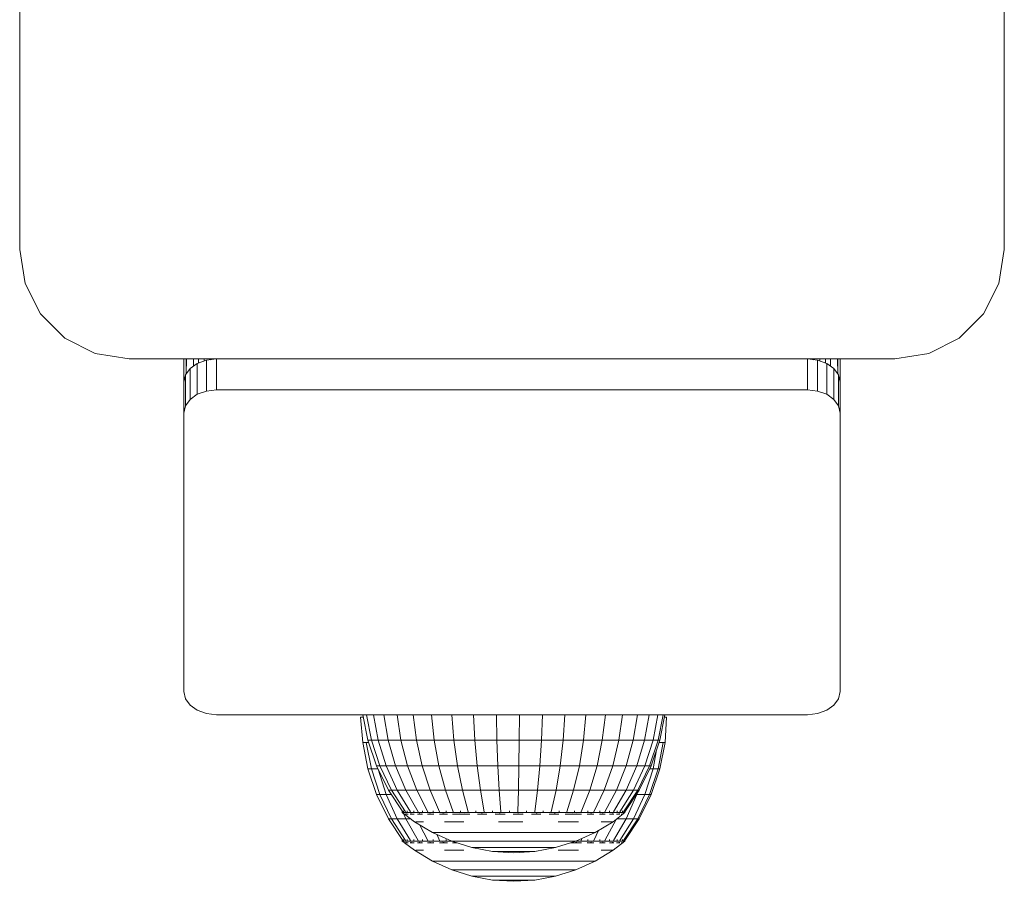
# Model space of a CAD drawing. Units: millimetres. Extents: x 63 to 578302, y -1972 to 596964.
# Drawn here: x 8551 to 8641, y 7335 to 7413 of the extents above; entities that cross this region are included whole.
import ezdxf

# ---------------------------------------------------------------- set-up
doc = ezdxf.new("R2010")
doc.units = ezdxf.units.MM
doc.layers.add('Контур', color=7, linetype='Continuous', lineweight=15)

msp = doc.modelspace()

# ---------------------------------------------------------------- linework, layer by layer
at = {"layer": 'Контур'}
for p, q in [((8550.77, 7462.316), (8550.77, 7392.316)), ((8640.77, 7392.316), (8640.77, 7462.316)), ((8550.77, 7392.316), (8551.259, 7389.226)), ((8640.28, 7389.226), (8640.77, 7392.316)), ((8551.259, 7389.226), (8552.679, 7386.438)), ((8638.86, 7386.438), (8640.28, 7389.226)), ((8552.679, 7386.438), (8554.892, 7384.226)), ((8636.648, 7384.226), (8638.86, 7386.438)), ((8554.892, 7384.226), (8557.679, 7382.805)), ((8633.86, 7382.805), (8636.648, 7384.226)), ((8560.77, 7382.316), (8557.679, 7382.805)), ((8630.77, 7382.316), (8633.86, 7382.805)), ((8630.77, 7382.316), (8560.77, 7382.316)), ((8565.77, 7380.194), (8565.77, 7382.316)), ((8565.998, 7380.963), (8565.997, 7382.316)), ((8565.999, 7380.965), (8566.003, 7382.316)), ((8566.343, 7381.441), (8567.006, 7381.911)), ((8566.648, 7381.657), (8566.646, 7382.316)), ((8567.006, 7381.911), (8567.843, 7382.212)), ((8567.006, 7379.082), (8567.006, 7381.911)), ((8567.103, 7381.945), (8567.102, 7382.316)), ((8567.622, 7382.132), (8567.622, 7382.316)), ((8568.77, 7382.316), (8567.843, 7382.212)), ((8567.843, 7379.383), (8567.843, 7382.212)), ((8568.142, 7382.245), (8568.184, 7382.258)), ((8568.143, 7382.245), (8568.184, 7382.258)), ((8568.184, 7382.258), (8568.143, 7382.246)), ((8568.77, 7382.316), (8568.184, 7382.258)), ((8568.184, 7382.258), (8568.184, 7382.316)), ((8568.77, 7382.316), (8568.184, 7382.258)), ((8568.761, 7382.315), (8568.184, 7382.258)), ((8568.184, 7382.258), (8568.184, 7382.258)), ((8568.77, 7382.316), (8568.77, 7379.487)), ((8622.77, 7382.316), (8568.77, 7382.316)), ((8622.77, 7382.316), (8623.697, 7382.212)), ((8622.77, 7379.487), (8622.77, 7382.316)), ((8622.77, 7382.316), (8623.355, 7382.258)), ((8622.77, 7382.316), (8623.355, 7382.258)), ((8622.779, 7382.315), (8623.355, 7382.258)), ((8623.355, 7382.258), (8623.355, 7382.316)), ((8623.355, 7382.258), (8623.397, 7382.245)), ((8623.355, 7382.258), (8623.396, 7382.246)), ((8623.396, 7382.246), (8623.355, 7382.258)), ((8623.697, 7379.383), (8623.697, 7382.212)), ((8623.697, 7382.212), (8624.533, 7381.911)), ((8623.917, 7382.132), (8623.917, 7382.316)), ((8624.436, 7381.945), (8624.437, 7382.316)), ((8624.533, 7379.082), (8624.533, 7381.911)), ((8624.533, 7381.911), (8625.197, 7381.441)), ((8624.891, 7381.657), (8624.893, 7382.316)), ((8625.54, 7380.965), (8625.537, 7382.316)), ((8625.542, 7380.963), (8625.542, 7382.316)), ((8625.77, 7380.194), (8625.77, 7382.316)), ((8565.916, 7380.85), (8566.343, 7381.441)), ((8566.343, 7378.613), (8566.343, 7381.441)), ((8625.197, 7378.613), (8625.197, 7381.441)), ((8625.197, 7381.441), (8625.623, 7380.85)), ((8565.77, 7380.194), (8565.916, 7380.85)), ((8565.77, 7377.366), (8565.77, 7380.194)), ((8565.916, 7378.022), (8565.916, 7380.85)), ((8625.623, 7378.022), (8625.623, 7380.85)), ((8625.77, 7380.194), (8625.623, 7380.85)), ((8625.77, 7380.194), (8625.77, 7377.366)), ((8567.843, 7379.383), (8567.006, 7379.082)), ((8568.77, 7379.487), (8567.843, 7379.383)), ((8622.77, 7379.487), (8568.77, 7379.487)), ((8622.77, 7379.487), (8623.697, 7379.383)), ((8624.533, 7379.082), (8623.697, 7379.383)), ((8566.343, 7378.613), (8565.916, 7378.022)), ((8567.006, 7379.082), (8566.343, 7378.613)), ((8625.197, 7378.613), (8624.533, 7379.082)), ((8625.623, 7378.022), (8625.197, 7378.613)), ((8565.77, 7377.366), (8565.916, 7378.022)), ((8565.77, 7377.366), (8565.77, 7351.91)), ((8625.77, 7377.366), (8625.623, 7378.022)), ((8625.77, 7377.366), (8625.77, 7351.91)), ((8565.77, 7351.91), (8565.916, 7351.255)), ((8565.916, 7351.255), (8566.343, 7350.663)), ((8625.197, 7350.663), (8625.623, 7351.255)), ((8625.77, 7351.91), (8625.623, 7351.255)), ((8566.343, 7350.663), (8567.006, 7350.194)), ((8624.533, 7350.194), (8625.197, 7350.663)), ((8567.006, 7350.194), (8567.843, 7349.893)), ((8568.77, 7349.789), (8567.843, 7349.893)), ((8622.77, 7349.789), (8568.77, 7349.789)), ((8581.924, 7349.573), (8582.125, 7347.264)), ((8581.924, 7349.573), (8582.088, 7349.573)), ((8582.186, 7349.573), (8582.088, 7349.573)), ((8582.144, 7349.789), (8582.606, 7347.453)), ((8582.918, 7347.453), (8582.467, 7349.789)), ((8583.105, 7349.789), (8583.535, 7347.453)), ((8584.442, 7347.453), (8584.044, 7349.789)), ((8585.619, 7347.453), (8585.261, 7349.789)), ((8587.037, 7347.453), (8586.729, 7349.789)), ((8588.663, 7347.453), (8588.411, 7349.789)), ((8590.46, 7347.453), (8590.27, 7349.789)), ((8592.384, 7347.453), (8592.262, 7349.789)), ((8594.339, 7349.789), (8594.392, 7347.453)), ((8596.436, 7347.453), (8596.453, 7349.789)), ((8598.467, 7347.453), (8598.555, 7349.789)), ((8600.439, 7347.453), (8600.596, 7349.789)), ((8602.305, 7347.453), (8602.526, 7349.789)), ((8604.022, 7347.453), (8604.302, 7349.789)), ((8605.548, 7347.453), (8605.882, 7349.789)), ((8607.228, 7349.789), (8606.849, 7347.453)), ((8607.895, 7347.453), (8608.31, 7349.789)), ((8608.659, 7347.453), (8609.101, 7349.789)), ((8609.125, 7347.453), (8609.583, 7349.789)), ((8609.282, 7347.453), (8609.745, 7349.789)), ((8609.883, 7349.573), (8609.702, 7349.573)), ((8609.883, 7349.573), (8609.763, 7347.264)), ((8622.77, 7349.789), (8623.697, 7349.893)), ((8623.697, 7349.893), (8624.533, 7350.194)), ((8582.125, 7347.264), (8582.449, 7347.264)), ((8582.125, 7347.264), (8582.606, 7344.834)), ((8582.449, 7347.264), (8582.669, 7347.264)), ((8582.918, 7344.834), (8582.449, 7347.264)), ((8582.606, 7347.453), (8582.918, 7347.453)), ((8582.606, 7347.453), (8583.397, 7345.106)), ((8582.918, 7347.453), (8583.535, 7347.453)), ((8583.69, 7345.106), (8582.918, 7347.453)), ((8584.442, 7347.453), (8583.535, 7347.453)), ((8583.535, 7347.453), (8584.271, 7345.106)), ((8585.124, 7345.106), (8584.442, 7347.453)), ((8585.619, 7347.453), (8584.442, 7347.453)), ((8586.231, 7345.106), (8585.619, 7347.453)), ((8587.037, 7347.453), (8585.619, 7347.453)), ((8587.565, 7345.106), (8587.037, 7347.453)), ((8588.663, 7347.453), (8587.037, 7347.453)), ((8589.095, 7345.106), (8588.663, 7347.453)), ((8590.46, 7347.453), (8588.663, 7347.453)), ((8592.384, 7347.453), (8590.46, 7347.453)), ((8590.784, 7345.106), (8590.46, 7347.453)), ((8592.384, 7347.453), (8594.392, 7347.453)), ((8592.595, 7345.106), (8592.384, 7347.453)), ((8596.436, 7347.453), (8594.392, 7347.453)), ((8594.392, 7347.453), (8594.483, 7345.106)), ((8596.405, 7345.106), (8596.436, 7347.453)), ((8598.467, 7347.453), (8596.436, 7347.453)), ((8598.316, 7345.106), (8598.467, 7347.453)), ((8600.439, 7347.453), (8598.467, 7347.453)), ((8600.171, 7345.106), (8600.439, 7347.453)), ((8602.305, 7347.453), (8600.439, 7347.453)), ((8601.926, 7345.106), (8602.305, 7347.453)), ((8604.022, 7347.453), (8602.305, 7347.453)), ((8603.541, 7345.106), (8604.022, 7347.453)), ((8605.548, 7347.453), (8604.022, 7347.453)), ((8604.977, 7345.106), (8605.548, 7347.453)), ((8605.548, 7347.453), (8606.849, 7347.453)), ((8606.849, 7347.453), (8606.2, 7345.106)), ((8607.895, 7347.453), (8606.849, 7347.453)), ((8607.183, 7345.106), (8607.895, 7347.453)), ((8608.659, 7347.453), (8607.895, 7347.453)), ((8607.902, 7345.106), (8608.659, 7347.453)), ((8608.341, 7345.106), (8609.125, 7347.453)), ((8608.488, 7345.106), (8609.282, 7347.453)), ((8609.125, 7347.453), (8608.659, 7347.453)), ((8609.282, 7347.453), (8609.125, 7347.453)), ((8609.125, 7344.834), (8609.601, 7347.264)), ((8609.601, 7347.264), (8609.218, 7347.264)), ((8609.282, 7344.834), (8609.763, 7347.264)), ((8609.763, 7347.264), (8609.601, 7347.264)), ((8608.659, 7344.834), (8608.992, 7346.597)), ((8583.397, 7345.106), (8583.69, 7345.106)), ((8583.397, 7345.106), (8584.485, 7342.883)), ((8583.69, 7345.106), (8584.271, 7345.106)), ((8584.753, 7342.883), (8583.69, 7345.106)), ((8585.124, 7345.106), (8584.271, 7345.106)), ((8584.271, 7345.106), (8585.283, 7342.883)), ((8586.063, 7342.883), (8585.124, 7345.106)), ((8586.231, 7345.106), (8585.124, 7345.106)), ((8587.073, 7342.883), (8586.231, 7345.106)), ((8587.565, 7345.106), (8586.231, 7345.106)), ((8588.291, 7342.883), (8587.565, 7345.106)), ((8589.095, 7345.106), (8587.565, 7345.106)), ((8589.688, 7342.883), (8589.095, 7345.106)), ((8590.784, 7345.106), (8589.095, 7345.106)), ((8591.231, 7342.883), (8590.784, 7345.106)), ((8592.595, 7345.106), (8590.784, 7345.106)), ((8592.595, 7345.106), (8594.483, 7345.106)), ((8592.884, 7342.883), (8592.595, 7345.106)), ((8596.405, 7345.106), (8594.483, 7345.106)), ((8594.483, 7345.106), (8594.608, 7342.883)), ((8596.363, 7342.883), (8596.405, 7345.106)), ((8598.316, 7345.106), (8596.405, 7345.106)), ((8598.108, 7342.883), (8598.316, 7345.106)), ((8600.171, 7345.106), (8598.316, 7345.106)), ((8599.802, 7342.883), (8600.171, 7345.106)), ((8601.926, 7345.106), (8600.171, 7345.106)), ((8601.404, 7342.883), (8601.926, 7345.106)), ((8603.541, 7345.106), (8601.926, 7345.106)), ((8602.878, 7342.883), (8603.541, 7345.106)), ((8604.977, 7345.106), (8603.541, 7345.106)), ((8604.19, 7342.883), (8604.977, 7345.106)), ((8604.977, 7345.106), (8606.2, 7345.106)), ((8606.2, 7345.106), (8605.307, 7342.883)), ((8607.183, 7345.106), (8606.2, 7345.106)), ((8606.205, 7342.883), (8607.183, 7345.106)), ((8606.861, 7342.883), (8607.902, 7345.106)), ((8607.902, 7345.106), (8607.183, 7345.106)), ((8607.262, 7342.883), (8608.341, 7345.106)), ((8607.396, 7342.883), (8608.488, 7345.106)), ((8608.341, 7345.106), (8607.902, 7345.106)), ((8608.488, 7345.106), (8608.341, 7345.106)), ((8582.606, 7344.834), (8582.918, 7344.834)), ((8582.606, 7344.834), (8583.397, 7342.488)), ((8582.918, 7344.834), (8583.53, 7344.834)), ((8583.69, 7342.488), (8582.918, 7344.834)), ((8583.543, 7344.806), (8584.271, 7342.488)), ((8607.902, 7342.488), (8608.659, 7344.834)), ((8608.341, 7342.488), (8609.125, 7344.834)), ((8608.659, 7344.834), (8608.354, 7344.834)), ((8608.488, 7342.488), (8609.282, 7344.834)), ((8609.125, 7344.834), (8608.659, 7344.834)), ((8609.282, 7344.834), (8609.125, 7344.834)), ((8583.397, 7342.488), (8583.69, 7342.488)), ((8583.397, 7342.488), (8584.485, 7340.265)), ((8583.69, 7342.488), (8584.271, 7342.488)), ((8584.753, 7340.265), (8583.69, 7342.488)), ((8584.748, 7342.488), (8584.271, 7342.488)), ((8584.271, 7342.488), (8585.283, 7340.265)), ((8584.485, 7342.883), (8584.753, 7342.883)), ((8584.485, 7342.883), (8585.784, 7340.926)), ((8584.753, 7342.883), (8585.283, 7342.883)), ((8586.021, 7340.926), (8584.753, 7342.883)), ((8586.063, 7342.883), (8585.283, 7342.883)), ((8586.491, 7340.926), (8585.283, 7342.883)), ((8587.182, 7340.926), (8586.063, 7342.883)), ((8587.073, 7342.883), (8586.063, 7342.883)), ((8588.078, 7340.926), (8587.073, 7342.883)), ((8588.291, 7342.883), (8587.073, 7342.883)), ((8589.157, 7340.926), (8588.291, 7342.883)), ((8589.688, 7342.883), (8588.291, 7342.883)), ((8590.396, 7340.926), (8589.688, 7342.883)), ((8591.231, 7342.883), (8589.688, 7342.883)), ((8591.764, 7340.926), (8591.231, 7342.883)), ((8592.884, 7342.883), (8591.231, 7342.883)), ((8593.229, 7340.926), (8592.884, 7342.883)), ((8592.884, 7342.883), (8594.608, 7342.883)), ((8596.363, 7342.883), (8594.608, 7342.883)), ((8594.758, 7340.926), (8594.608, 7342.883)), ((8596.314, 7340.926), (8596.363, 7342.883)), ((8598.108, 7342.883), (8596.363, 7342.883)), ((8597.86, 7340.926), (8598.108, 7342.883)), ((8599.802, 7342.883), (8598.108, 7342.883)), ((8599.362, 7340.926), (8599.802, 7342.883)), ((8601.404, 7342.883), (8599.802, 7342.883)), ((8600.782, 7340.926), (8601.404, 7342.883)), ((8602.878, 7342.883), (8601.404, 7342.883)), ((8602.089, 7340.926), (8602.878, 7342.883)), ((8604.19, 7342.883), (8602.878, 7342.883)), ((8603.252, 7340.926), (8604.19, 7342.883)), ((8604.19, 7342.883), (8605.307, 7342.883)), ((8604.242, 7340.926), (8605.307, 7342.883)), ((8605.038, 7340.926), (8606.205, 7342.883)), ((8606.205, 7342.883), (8605.307, 7342.883)), ((8605.62, 7340.926), (8606.861, 7342.883)), ((8605.975, 7340.926), (8607.262, 7342.883)), ((8606.094, 7340.926), (8607.396, 7342.883)), ((8606.861, 7342.883), (8606.205, 7342.883)), ((8606.205, 7340.265), (8607.183, 7342.488)), ((8607.262, 7342.883), (8606.861, 7342.883)), ((8606.861, 7340.265), (8607.902, 7342.488)), ((8607.183, 7342.488), (8607.133, 7342.488)), ((8607.183, 7342.488), (8607.226, 7342.627)), ((8607.902, 7342.488), (8607.183, 7342.488)), ((8607.396, 7342.883), (8607.262, 7342.883)), ((8607.262, 7340.265), (8608.341, 7342.488)), ((8607.396, 7340.265), (8608.488, 7342.488)), ((8608.341, 7342.488), (8607.902, 7342.488)), ((8608.488, 7342.488), (8608.341, 7342.488)), ((8585.724, 7340.854), (8585.724, 7341.016)), ((8585.724, 7340.854), (8585.843, 7340.854)), ((8585.724, 7340.854), (8585.911, 7340.714)), ((8585.843, 7340.854), (8585.843, 7341.016)), ((8585.843, 7340.854), (8586.199, 7340.854)), ((8586.063, 7340.265), (8585.855, 7340.756)), ((8585.924, 7340.691), (8585.905, 7340.726)), ((8585.924, 7340.691), (8585.994, 7340.691)), ((8585.942, 7340.691), (8586.852, 7340.013)), ((8586.085, 7340.691), (8586.047, 7340.712)), ((8586.066, 7340.691), (8586.085, 7340.691)), ((8586.085, 7340.691), (8586.087, 7340.757)), ((8586.277, 7340.691), (8586.085, 7340.691)), ((8586.199, 7340.854), (8586.199, 7341.016)), ((8586.199, 7340.854), (8586.783, 7340.854)), ((8586.562, 7340.691), (8586.463, 7340.718)), ((8586.562, 7340.691), (8586.47, 7340.691)), ((8586.562, 7340.691), (8586.558, 7340.767)), ((8586.816, 7340.691), (8586.562, 7340.691)), ((8586.783, 7340.854), (8586.783, 7341.016)), ((8586.783, 7340.854), (8587.581, 7340.854)), ((8587.339, 7340.691), (8587.143, 7340.691)), ((8587.339, 7340.691), (8587.282, 7340.768)), ((8587.339, 7340.691), (8587.509, 7340.719)), ((8587.594, 7340.691), (8587.339, 7340.691)), ((8587.581, 7340.854), (8587.581, 7341.016)), ((8587.581, 7340.854), (8588.575, 7340.854)), ((8588.393, 7340.691), (8588.052, 7340.691)), ((8588.393, 7340.691), (8588.246, 7340.764)), ((8588.393, 7340.691), (8588.552, 7340.716)), ((8588.61, 7340.691), (8588.393, 7340.691)), ((8588.575, 7340.854), (8588.575, 7341.016)), ((8588.575, 7340.854), (8589.74, 7340.854)), ((8589.689, 7340.691), (8589.154, 7340.691)), ((8589.689, 7340.691), (8589.453, 7340.754)), ((8589.689, 7340.691), (8589.812, 7340.713)), ((8589.861, 7340.691), (8589.689, 7340.691)), ((8589.74, 7340.854), (8589.74, 7341.016)), ((8589.74, 7340.854), (8591.051, 7340.854)), ((8591.185, 7340.691), (8590.343, 7340.691)), ((8591.185, 7340.691), (8591, 7340.723)), ((8591.051, 7340.854), (8591.051, 7341.016)), ((8591.051, 7340.854), (8592.476, 7340.854)), ((8591.185, 7340.691), (8591.386, 7340.734)), ((8591.903, 7340.691), (8591.185, 7340.691)), ((8592.476, 7340.854), (8592.476, 7341.016)), ((8592.476, 7340.854), (8593.982, 7340.854)), ((8592.834, 7340.691), (8592.612, 7340.691)), ((8592.834, 7340.691), (8592.662, 7340.713)), ((8592.834, 7340.691), (8593.045, 7340.757)), ((8593.476, 7340.691), (8592.834, 7340.691)), ((8593.982, 7340.854), (8593.982, 7341.016)), ((8593.982, 7340.854), (8595.533, 7340.854)), ((8594.582, 7340.691), (8594.236, 7340.691)), ((8594.582, 7340.691), (8594.302, 7340.718)), ((8594.582, 7340.691), (8594.689, 7340.767)), ((8595.135, 7340.691), (8594.582, 7340.691)), ((8595.533, 7340.854), (8595.533, 7341.016)), ((8595.533, 7340.854), (8597.094, 7340.854)), ((8596.373, 7340.691), (8595.871, 7340.691)), ((8596.373, 7340.691), (8596.335, 7340.77)), ((8596.373, 7340.691), (8596.701, 7340.72)), ((8596.802, 7340.691), (8596.373, 7340.691)), ((8597.094, 7340.854), (8597.094, 7341.016)), ((8597.094, 7340.854), (8598.627, 7340.854)), ((8598.149, 7340.691), (8597.549, 7340.691)), ((8598.149, 7340.691), (8597.981, 7340.763)), ((8598.149, 7340.691), (8598.376, 7340.716)), ((8598.417, 7340.691), (8598.149, 7340.691)), ((8598.627, 7340.854), (8598.627, 7341.016)), ((8598.627, 7340.854), (8600.096, 7340.854)), ((8599.854, 7340.691), (8599.176, 7340.691)), ((8599.854, 7340.691), (8599.627, 7340.748)), ((8599.854, 7340.691), (8600.002, 7340.713)), ((8600.045, 7340.691), (8599.854, 7340.691)), ((8600.096, 7340.854), (8600.096, 7341.016)), ((8600.096, 7340.854), (8601.468, 7340.854)), ((8601.433, 7340.691), (8600.625, 7340.691)), ((8601.433, 7340.691), (8601.298, 7340.717)), ((8601.433, 7340.691), (8601.687, 7340.745)), ((8602.118, 7340.691), (8601.433, 7340.691)), ((8601.468, 7340.854), (8601.468, 7341.016)), ((8601.468, 7340.854), (8602.71, 7340.854)), ((8602.835, 7340.691), (8602.628, 7340.691)), ((8602.835, 7340.691), (8602.694, 7340.714)), ((8602.71, 7340.854), (8602.71, 7341.016)), ((8602.71, 7340.854), (8603.793, 7340.854)), ((8602.835, 7340.691), (8603.03, 7340.76)), ((8603.263, 7340.691), (8602.835, 7340.691)), ((8604.014, 7340.691), (8603.775, 7340.691)), ((8603.793, 7340.854), (8603.793, 7341.016)), ((8603.793, 7340.854), (8604.691, 7340.854)), ((8604.014, 7340.691), (8603.846, 7340.718)), ((8604.014, 7340.691), (8604.113, 7340.766)), ((8604.277, 7340.691), (8604.014, 7340.691)), ((8604.934, 7340.691), (8604.675, 7340.691)), ((8604.691, 7340.854), (8604.691, 7341.016)), ((8604.691, 7340.854), (8605.384, 7340.854)), ((8604.934, 7340.691), (8604.958, 7340.768)), ((8604.934, 7340.691), (8605.067, 7340.719)), ((8605.073, 7340.691), (8604.934, 7340.691)), ((8606.094, 7340.854), (8605.013, 7340.013)), ((8605.564, 7340.691), (8605.325, 7340.691)), ((8605.384, 7340.854), (8605.384, 7341.016)), ((8605.384, 7340.854), (8605.856, 7340.854)), ((8605.564, 7340.691), (8605.558, 7340.765)), ((8605.564, 7340.691), (8605.631, 7340.717)), ((8605.614, 7340.691), (8605.564, 7340.691)), ((8605.884, 7340.691), (8605.748, 7340.691)), ((8605.856, 7340.854), (8605.856, 7341.016)), ((8605.856, 7340.854), (8606.094, 7340.854)), ((8605.884, 7340.691), (8605.893, 7340.745)), ((8605.884, 7340.691), (8605.908, 7340.713)), ((8606.094, 7340.854), (8606.094, 7341.017)), ((8584.485, 7340.265), (8584.753, 7340.265)), ((8584.485, 7340.265), (8585.784, 7338.308)), ((8584.753, 7340.265), (8585.283, 7340.265)), ((8586.021, 7338.308), (8584.753, 7340.265)), ((8586.063, 7340.265), (8585.283, 7340.265)), ((8586.491, 7338.308), (8585.283, 7340.265)), ((8587.182, 7338.308), (8586.063, 7340.265)), ((8586.515, 7340.265), (8586.063, 7340.265)), ((8586.852, 7340.013), (8588.502, 7339.014)), ((8586.99, 7340.013), (8587.262, 7340.013)), ((8587.667, 7340.013), (8587.262, 7340.013)), ((8588.078, 7338.308), (8587.36, 7339.706)), ((8589.597, 7340.013), (8590.447, 7340.013)), ((8591.379, 7340.013), (8590.447, 7340.013)), ((8594.53, 7340.013), (8595.644, 7340.013)), ((8596.762, 7340.013), (8595.644, 7340.013)), ((8599.975, 7340.013), (8600.944, 7340.013)), ((8601.837, 7340.013), (8600.944, 7340.013)), ((8605.013, 7340.013), (8603.359, 7339.014)), ((8603.931, 7340.013), (8604.399, 7340.013)), ((8604.242, 7338.308), (8605.286, 7340.225)), ((8604.738, 7340.013), (8604.399, 7340.013)), ((8604.738, 7340.013), (8604.944, 7340.013)), ((8605.038, 7338.308), (8606.205, 7340.265)), ((8606.205, 7340.265), (8605.336, 7340.265)), ((8605.62, 7338.308), (8606.861, 7340.265)), ((8605.975, 7338.308), (8607.262, 7340.265)), ((8606.094, 7338.308), (8607.396, 7340.265)), ((8606.861, 7340.265), (8606.205, 7340.265)), ((8607.262, 7340.265), (8606.861, 7340.265)), ((8607.396, 7340.265), (8607.262, 7340.265)), ((8588.502, 7339.014), (8588.615, 7339.014)), ((8588.502, 7339.014), (8590.261, 7338.221)), ((8588.615, 7339.014), (8588.838, 7339.014)), ((8588.838, 7339.014), (8589.169, 7339.014)), ((8589.157, 7338.308), (8588.93, 7338.821)), ((8589.602, 7339.014), (8589.169, 7339.014)), ((8589.602, 7339.014), (8590.131, 7339.014)), ((8590.131, 7339.014), (8590.748, 7339.014)), ((8590.748, 7339.014), (8591.443, 7339.014)), ((8591.443, 7339.014), (8592.206, 7339.014)), ((8593.026, 7339.014), (8592.206, 7339.014)), ((8593.026, 7339.014), (8593.889, 7339.014)), ((8593.889, 7339.014), (8594.783, 7339.014)), ((8594.783, 7339.014), (8595.695, 7339.014)), ((8595.695, 7339.014), (8596.61, 7339.014)), ((8597.515, 7339.014), (8596.61, 7339.014)), ((8597.515, 7339.014), (8598.395, 7339.014)), ((8598.395, 7339.014), (8599.238, 7339.014)), ((8599.238, 7339.014), (8600.031, 7339.014)), ((8600.031, 7339.014), (8600.762, 7339.014)), ((8601.419, 7339.014), (8600.762, 7339.014)), ((8601.419, 7339.014), (8601.993, 7339.014)), ((8603.359, 7339.014), (8601.597, 7338.221)), ((8601.993, 7339.014), (8602.475, 7339.014)), ((8602.475, 7339.014), (8602.857, 7339.014)), ((8602.857, 7339.014), (8603.135, 7339.014)), ((8603.303, 7339.014), (8603.135, 7339.014)), ((8603.252, 7338.308), (8603.684, 7339.21)), ((8603.359, 7339.014), (8603.303, 7339.014)), ((8585.724, 7338.236), (8585.724, 7338.398)), ((8585.724, 7338.236), (8585.843, 7338.236)), ((8585.724, 7338.236), (8585.911, 7338.096)), ((8585.843, 7338.236), (8585.843, 7338.398)), ((8585.843, 7338.236), (8586.199, 7338.236)), ((8585.924, 7338.073), (8585.905, 7338.108)), ((8585.924, 7338.073), (8585.994, 7338.073)), ((8585.942, 7338.073), (8586.852, 7337.395)), ((8586.085, 7338.073), (8586.047, 7338.094)), ((8586.066, 7338.073), (8586.085, 7338.073)), ((8586.085, 7338.073), (8586.087, 7338.139)), ((8586.277, 7338.073), (8586.085, 7338.073)), ((8586.199, 7338.236), (8586.199, 7338.398)), ((8586.199, 7338.236), (8586.783, 7338.236)), ((8586.562, 7338.073), (8586.463, 7338.1)), ((8586.562, 7338.073), (8586.47, 7338.073)), ((8586.562, 7338.073), (8586.558, 7338.149)), ((8586.816, 7338.073), (8586.562, 7338.073)), ((8586.783, 7338.236), (8586.783, 7338.398)), ((8586.783, 7338.236), (8587.581, 7338.236)), ((8587.339, 7338.073), (8587.143, 7338.073)), ((8587.339, 7338.073), (8587.282, 7338.149)), ((8587.339, 7338.073), (8587.509, 7338.1)), ((8587.594, 7338.073), (8587.339, 7338.073)), ((8587.581, 7338.236), (8587.581, 7338.398)), ((8587.581, 7338.236), (8588.575, 7338.236)), ((8588.393, 7338.073), (8588.053, 7338.073)), ((8588.393, 7338.073), (8588.246, 7338.146)), ((8588.393, 7338.073), (8588.552, 7338.098)), ((8588.61, 7338.073), (8588.393, 7338.073)), ((8588.575, 7338.236), (8588.575, 7338.398)), ((8588.575, 7338.236), (8589.74, 7338.236)), ((8589.689, 7338.073), (8589.154, 7338.073)), ((8589.689, 7338.073), (8589.453, 7338.136)), ((8589.689, 7338.073), (8589.812, 7338.094)), ((8589.861, 7338.073), (8589.689, 7338.073)), ((8589.74, 7338.236), (8589.74, 7338.398)), ((8589.74, 7338.236), (8590.229, 7338.236)), ((8590.261, 7338.221), (8590.347, 7338.221)), ((8590.261, 7338.221), (8592.102, 7337.646)), ((8590.736, 7338.073), (8590.342, 7338.073)), ((8590.347, 7338.221), (8590.517, 7338.221)), ((8590.517, 7338.221), (8590.77, 7338.221)), ((8591.1, 7338.221), (8590.77, 7338.221)), ((8591.1, 7338.221), (8591.504, 7338.221)), ((8591.504, 7338.221), (8591.974, 7338.221)), ((8591.974, 7338.221), (8592.505, 7338.221)), ((8592.505, 7338.221), (8593.087, 7338.221)), ((8593.712, 7338.221), (8593.087, 7338.221)), ((8593.712, 7338.221), (8594.371, 7338.221)), ((8594.371, 7338.221), (8595.054, 7338.221)), ((8595.054, 7338.221), (8595.749, 7338.221)), ((8595.749, 7338.221), (8596.447, 7338.221)), ((8597.138, 7338.221), (8596.447, 7338.221)), ((8597.138, 7338.221), (8597.81, 7338.221)), ((8597.81, 7338.221), (8598.453, 7338.221)), ((8598.453, 7338.221), (8599.058, 7338.221)), ((8599.058, 7338.221), (8599.615, 7338.221)), ((8600.117, 7338.221), (8599.615, 7338.221)), ((8601.597, 7338.221), (8599.753, 7337.646)), ((8600.117, 7338.221), (8600.555, 7338.221)), ((8600.555, 7338.221), (8600.922, 7338.221)), ((8600.922, 7338.221), (8601.214, 7338.221)), ((8601.433, 7338.073), (8601.122, 7338.073)), ((8601.214, 7338.221), (8601.426, 7338.221)), ((8601.433, 7338.073), (8601.298, 7338.098)), ((8601.554, 7338.221), (8601.426, 7338.221)), ((8601.433, 7338.073), (8601.688, 7338.127)), ((8602.119, 7338.073), (8601.433, 7338.073)), ((8601.597, 7338.221), (8601.554, 7338.221)), ((8601.63, 7338.236), (8602.71, 7338.236)), ((8602.089, 7338.308), (8602.156, 7338.472)), ((8602.835, 7338.073), (8602.628, 7338.073)), ((8602.835, 7338.073), (8602.694, 7338.096)), ((8602.71, 7338.236), (8602.71, 7338.398)), ((8602.71, 7338.236), (8603.793, 7338.236)), ((8602.835, 7338.073), (8603.03, 7338.142)), ((8603.263, 7338.073), (8602.835, 7338.073)), ((8604.014, 7338.073), (8603.775, 7338.073)), ((8603.793, 7338.236), (8603.793, 7338.398)), ((8603.793, 7338.236), (8604.691, 7338.236)), ((8604.014, 7338.073), (8603.846, 7338.1)), ((8604.014, 7338.073), (8604.113, 7338.148)), ((8604.277, 7338.073), (8604.014, 7338.073)), ((8604.934, 7338.073), (8604.674, 7338.073)), ((8604.691, 7338.236), (8604.691, 7338.398)), ((8604.691, 7338.236), (8605.384, 7338.236)), ((8604.934, 7338.073), (8604.958, 7338.15)), ((8604.934, 7338.073), (8605.067, 7338.101)), ((8605.073, 7338.073), (8604.934, 7338.073)), ((8606.094, 7338.236), (8605.013, 7337.395)), ((8605.564, 7338.073), (8605.325, 7338.073)), ((8605.384, 7338.236), (8605.384, 7338.398)), ((8605.384, 7338.236), (8605.856, 7338.236)), ((8605.564, 7338.073), (8605.558, 7338.147)), ((8605.564, 7338.073), (8605.631, 7338.098)), ((8605.614, 7338.073), (8605.564, 7338.073)), ((8605.884, 7338.073), (8605.748, 7338.073)), ((8605.856, 7338.236), (8605.856, 7338.398)), ((8605.856, 7338.236), (8606.094, 7338.236)), ((8605.884, 7338.073), (8605.893, 7338.127)), ((8605.884, 7338.073), (8605.908, 7338.095)), ((8606.094, 7338.236), (8606.094, 7338.398)), ((8586.852, 7337.395), (8588.502, 7336.395)), ((8586.99, 7337.395), (8587.262, 7337.395)), ((8587.667, 7337.395), (8587.262, 7337.395)), ((8589.597, 7337.395), (8590.447, 7337.395)), ((8591.379, 7337.395), (8590.447, 7337.395)), ((8592.102, 7337.646), (8592.16, 7337.646)), ((8592.102, 7337.646), (8593.999, 7337.298)), ((8592.16, 7337.646), (8592.275, 7337.646)), ((8592.275, 7337.646), (8592.445, 7337.646)), ((8592.668, 7337.646), (8592.445, 7337.646)), ((8592.668, 7337.646), (8592.941, 7337.646)), ((8592.941, 7337.646), (8593.258, 7337.646)), ((8593.258, 7337.646), (8593.616, 7337.646)), ((8593.616, 7337.646), (8594.009, 7337.646)), ((8593.999, 7337.298), (8594.028, 7337.298)), ((8595.924, 7337.181), (8593.999, 7337.298)), ((8594.431, 7337.646), (8594.009, 7337.646)), ((8594.028, 7337.298), (8594.086, 7337.298)), ((8594.086, 7337.298), (8594.172, 7337.298)), ((8594.284, 7337.298), (8594.172, 7337.298)), ((8594.284, 7337.298), (8594.421, 7337.298)), ((8594.421, 7337.298), (8594.581, 7337.298)), ((8594.431, 7337.646), (8594.876, 7337.646)), ((8594.581, 7337.298), (8594.762, 7337.298)), ((8594.762, 7337.298), (8594.96, 7337.298)), ((8594.876, 7337.646), (8595.336, 7337.646)), ((8595.172, 7337.298), (8594.96, 7337.298)), ((8595.172, 7337.298), (8595.396, 7337.298)), ((8595.336, 7337.646), (8595.806, 7337.646)), ((8595.396, 7337.298), (8595.628, 7337.298)), ((8595.628, 7337.298), (8595.865, 7337.298)), ((8595.806, 7337.646), (8596.277, 7337.646)), ((8595.865, 7337.298), (8596.102, 7337.298)), ((8595.924, 7337.181), (8597.852, 7337.298)), ((8596.336, 7337.298), (8596.102, 7337.298)), ((8596.743, 7337.646), (8596.277, 7337.646)), ((8596.336, 7337.298), (8596.565, 7337.298)), ((8596.565, 7337.298), (8596.783, 7337.298)), ((8596.743, 7337.646), (8597.197, 7337.646)), ((8596.783, 7337.298), (8596.989, 7337.298)), ((8596.989, 7337.298), (8597.179, 7337.298)), ((8597.349, 7337.298), (8597.179, 7337.298)), ((8597.197, 7337.646), (8597.631, 7337.646)), ((8597.349, 7337.298), (8597.498, 7337.298)), ((8597.498, 7337.298), (8597.623, 7337.298)), ((8597.623, 7337.298), (8597.722, 7337.298)), ((8597.631, 7337.646), (8598.039, 7337.646)), ((8597.722, 7337.298), (8597.794, 7337.298)), ((8597.838, 7337.298), (8597.794, 7337.298)), ((8597.852, 7337.298), (8597.838, 7337.298)), ((8599.753, 7337.646), (8597.852, 7337.298)), ((8598.039, 7337.646), (8598.415, 7337.646)), ((8598.753, 7337.646), (8598.415, 7337.646)), ((8598.753, 7337.646), (8599.049, 7337.646)), ((8599.049, 7337.646), (8599.297, 7337.646)), ((8599.297, 7337.646), (8599.494, 7337.646)), ((8599.494, 7337.646), (8599.637, 7337.646)), ((8599.724, 7337.646), (8599.637, 7337.646)), ((8599.753, 7337.646), (8599.724, 7337.646)), ((8599.975, 7337.395), (8600.944, 7337.395)), ((8601.837, 7337.395), (8600.944, 7337.395)), ((8605.013, 7337.395), (8603.359, 7336.395)), ((8603.931, 7337.395), (8604.399, 7337.395)), ((8604.738, 7337.395), (8604.399, 7337.395)), ((8604.738, 7337.395), (8604.944, 7337.395)), ((8588.502, 7336.395), (8588.615, 7336.395)), ((8588.502, 7336.395), (8590.261, 7335.602)), ((8588.615, 7336.395), (8588.838, 7336.395)), ((8588.838, 7336.395), (8589.169, 7336.395)), ((8589.602, 7336.395), (8589.169, 7336.395)), ((8589.602, 7336.395), (8590.131, 7336.395)), ((8590.131, 7336.395), (8590.748, 7336.395)), ((8590.748, 7336.395), (8591.443, 7336.395)), ((8591.443, 7336.395), (8592.206, 7336.395)), ((8593.026, 7336.395), (8592.206, 7336.395)), ((8593.026, 7336.395), (8593.889, 7336.395)), ((8593.889, 7336.395), (8594.783, 7336.395)), ((8594.783, 7336.395), (8595.695, 7336.395)), ((8595.695, 7336.395), (8596.61, 7336.395)), ((8597.515, 7336.395), (8596.61, 7336.395)), ((8597.515, 7336.395), (8598.395, 7336.395)), ((8598.395, 7336.395), (8599.238, 7336.395)), ((8599.238, 7336.395), (8600.031, 7336.395)), ((8600.031, 7336.395), (8600.762, 7336.395)), ((8601.419, 7336.395), (8600.762, 7336.395)), ((8601.419, 7336.395), (8601.993, 7336.395)), ((8603.359, 7336.395), (8601.597, 7335.602)), ((8601.993, 7336.395), (8602.475, 7336.395)), ((8602.475, 7336.395), (8602.857, 7336.395)), ((8602.857, 7336.395), (8603.135, 7336.395)), ((8603.303, 7336.395), (8603.135, 7336.395)), ((8603.359, 7336.395), (8603.303, 7336.395)), ((8590.261, 7335.602), (8590.347, 7335.602)), ((8590.261, 7335.602), (8592.102, 7335.028)), ((8590.347, 7335.602), (8590.517, 7335.602)), ((8590.517, 7335.602), (8590.77, 7335.602)), ((8591.1, 7335.602), (8590.77, 7335.602)), ((8591.1, 7335.602), (8591.504, 7335.602)), ((8591.504, 7335.602), (8591.974, 7335.602)), ((8591.974, 7335.602), (8592.505, 7335.602)), ((8592.102, 7335.028), (8592.16, 7335.028)), ((8592.102, 7335.028), (8593.999, 7334.679)), ((8592.16, 7335.028), (8592.275, 7335.028)), ((8592.275, 7335.028), (8592.445, 7335.028)), ((8592.668, 7335.028), (8592.445, 7335.028)), ((8592.505, 7335.602), (8593.087, 7335.602)), ((8592.668, 7335.028), (8592.941, 7335.028)), ((8592.941, 7335.028), (8593.258, 7335.028)), ((8593.712, 7335.602), (8593.087, 7335.602)), ((8593.258, 7335.028), (8593.616, 7335.028)), ((8593.616, 7335.028), (8594.009, 7335.028)), ((8593.712, 7335.602), (8594.371, 7335.602)), ((8594.431, 7335.028), (8594.009, 7335.028)), ((8594.371, 7335.602), (8595.054, 7335.602)), ((8594.431, 7335.028), (8594.876, 7335.028)), ((8594.876, 7335.028), (8595.336, 7335.028)), ((8595.054, 7335.602), (8595.749, 7335.602)), ((8595.336, 7335.028), (8595.806, 7335.028)), ((8595.749, 7335.602), (8596.447, 7335.602)), ((8595.806, 7335.028), (8596.277, 7335.028)), ((8596.743, 7335.028), (8596.277, 7335.028)), ((8597.138, 7335.602), (8596.447, 7335.602)), ((8596.743, 7335.028), (8597.197, 7335.028)), ((8597.138, 7335.602), (8597.81, 7335.602)), ((8597.197, 7335.028), (8597.631, 7335.028)), ((8597.631, 7335.028), (8598.039, 7335.028)), ((8597.81, 7335.602), (8598.453, 7335.602)), ((8599.753, 7335.028), (8597.852, 7334.679)), ((8598.039, 7335.028), (8598.415, 7335.028)), ((8598.753, 7335.028), (8598.415, 7335.028)), ((8598.453, 7335.602), (8599.058, 7335.602)), ((8598.753, 7335.028), (8599.049, 7335.028)), ((8599.049, 7335.028), (8599.297, 7335.028)), ((8599.058, 7335.602), (8599.615, 7335.602)), ((8599.297, 7335.028), (8599.494, 7335.028)), ((8599.494, 7335.028), (8599.637, 7335.028)), ((8600.117, 7335.602), (8599.615, 7335.602)), ((8599.724, 7335.028), (8599.637, 7335.028)), ((8599.753, 7335.028), (8599.724, 7335.028)), ((8601.597, 7335.602), (8599.753, 7335.028)), ((8600.117, 7335.602), (8600.555, 7335.602)), ((8600.555, 7335.602), (8600.922, 7335.602)), ((8600.922, 7335.602), (8601.214, 7335.602)), ((8601.214, 7335.602), (8601.426, 7335.602)), ((8601.554, 7335.602), (8601.426, 7335.602)), ((8601.597, 7335.602), (8601.554, 7335.602)), ((8593.999, 7334.679), (8594.028, 7334.679)), ((8595.924, 7334.563), (8593.999, 7334.679)), ((8594.028, 7334.679), (8594.086, 7334.679)), ((8594.086, 7334.679), (8594.172, 7334.679)), ((8594.284, 7334.679), (8594.172, 7334.679)), ((8594.284, 7334.679), (8594.421, 7334.679)), ((8594.421, 7334.679), (8594.581, 7334.679)), ((8594.581, 7334.679), (8594.762, 7334.679)), ((8594.762, 7334.679), (8594.96, 7334.679)), ((8595.172, 7334.679), (8594.96, 7334.679)), ((8595.172, 7334.679), (8595.396, 7334.679)), ((8595.396, 7334.679), (8595.628, 7334.679)), ((8595.628, 7334.679), (8595.865, 7334.679)), ((8595.865, 7334.679), (8596.102, 7334.679)), ((8595.924, 7334.563), (8597.852, 7334.679)), ((8596.336, 7334.679), (8596.102, 7334.679)), ((8596.336, 7334.679), (8596.565, 7334.679)), ((8596.565, 7334.679), (8596.783, 7334.679)), ((8596.783, 7334.679), (8596.989, 7334.679)), ((8596.989, 7334.679), (8597.179, 7334.679)), ((8597.349, 7334.679), (8597.179, 7334.679)), ((8597.349, 7334.679), (8597.498, 7334.679)), ((8597.498, 7334.679), (8597.623, 7334.679)), ((8597.623, 7334.679), (8597.722, 7334.679)), ((8597.722, 7334.679), (8597.794, 7334.679)), ((8597.838, 7334.679), (8597.794, 7334.679)), ((8597.852, 7334.679), (8597.838, 7334.679))]:
    msp.add_line(p, q, dxfattribs=at)

doc.saveas('drawing.dxf')
